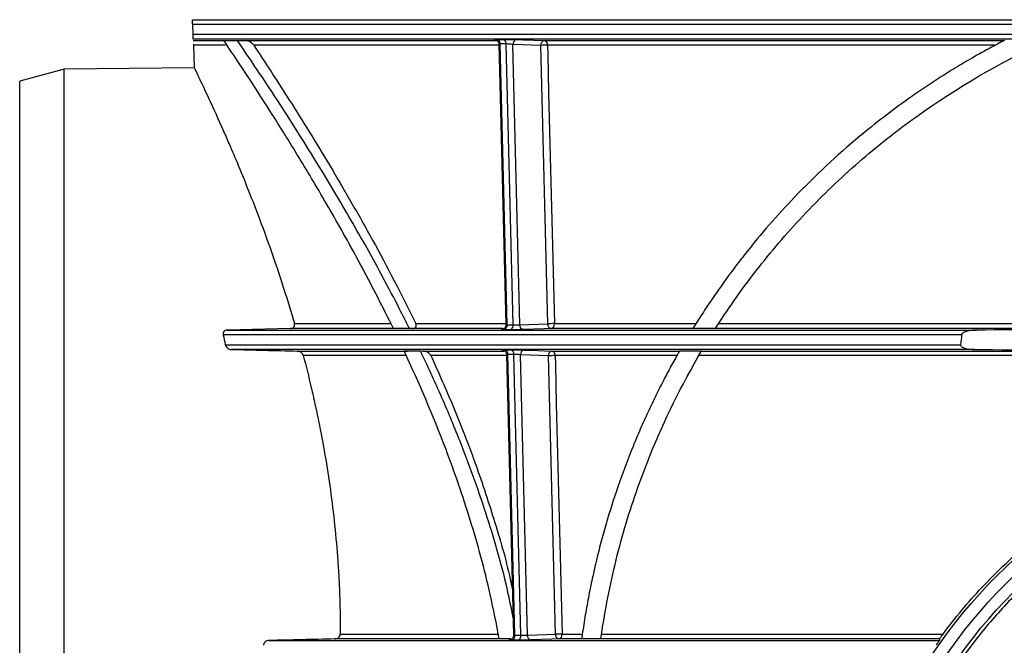
# Paper-space layout 'Лист1(2)' of a CAD drawing. Units: millimetres. Extents: x -259 to 3318, y -162 to 1848.
# Drawn here: x 219 to 391, y 958 to 1067 of the extents above; entities that cross this region are included whole.
import ezdxf

# ---------------------------------------------------------------- set-up
doc = ezdxf.new("R2010")
doc.units = ezdxf.units.MM

psp = doc.layouts.new('Лист1(2)')

# ---------------------------------------------------------------- linework, layer by layer
at = {"color": 7, "linetype": 'Continuous', "lineweight": 25, "ltscale": 5}
for p, q in [((249.65677, 1067.24315), (659.76381, 1067.24315)), ((659.73472, 1066.4101), (249.68586, 1066.4101)), ((249.74557, 1064.70036), (249.68586, 1066.4101)), ((249.74557, 1064.70036), (659.67501, 1064.70036)), ((659.64592, 1063.86731), (249.77466, 1063.86731)), ((249.78423, 1063.59335), (256.66646, 1063.59335)), ((257.50061, 1063.62969), (258.98125, 1063.59335)), ((258.98125, 1063.59335), (302.76842, 1063.59335)), ((303.16193, 1062.98589), (304.37169, 1013.99337)), ((304.61362, 1013.98942), (303.40322, 1063.00783)), ((305.66732, 1013.98942), (304.45693, 1063.00783)), ((310.50261, 1062.76105), (305.61992, 1062.93725)), ((306.82823, 1014.00326), (305.61992, 1062.93725)), ((311.09166, 1063.59335), (391.41523, 1063.59335)), ((249.8123, 1062.78938), (249.95056, 1058.83025)), ((311.70233, 1014.17914), (310.50261, 1062.76105)), ((389.87591, 1062.78938), (311.65788, 1062.78938)), ((227.2471, 1058.58856), (219.47199, 1056.50523)), ((249.9693, 1058.87411), (227.2471, 1058.58856)), ((227.2471, 967.25523), (227.2471, 1058.58856)), ((219.47199, 967.25523), (219.47199, 1056.50523)), ((266.79386, 1013.34534), (255.69219, 1013.07648)), ((255.69219, 1013.07648), (386.58517, 1013.07648)), ((285.33022, 1013.34534), (266.79386, 1013.34534)), ((288.04192, 1013.34534), (287.5524, 1013.33476)), ((303.88926, 1013.34534), (288.04192, 1013.34534)), ((306.82823, 1014.00326), (311.70233, 1014.17914)), ((337.05541, 1013.34534), (312.29138, 1013.34534)), ((312.85754, 1014.20747), (337.59317, 1014.20747)), ((436.20381, 1013.34534), (340.99374, 1013.34534)), ((341.55, 1014.20747), (454.71029, 1014.20747)), ((383.99046, 1012.24343), (255.00404, 1012.24343)), ((255.38444, 1010.53369), (383.81919, 1010.53369)), ((386.23461, 1009.70065), (256.4466, 1009.70065)), ((267.93625, 1009.42668), (287.21426, 1009.42668)), ((289.45262, 1009.43727), (289.95707, 1009.42668)), ((289.95707, 1009.42668), (304.10125, 1009.42668)), ((304.49945, 1008.81923), (305.70921, 959.8267)), ((305.95114, 959.82275), (304.74074, 1008.84117)), ((307.00485, 959.82275), (305.79445, 1008.84117)), ((311.84024, 1008.59439), (306.95744, 1008.77058)), ((308.16575, 959.83659), (306.95744, 1008.77058)), ((313.03996, 960.01247), (311.84024, 1008.59439)), ((312.42929, 1009.42668), (334.71919, 1009.42668)), ((334.26128, 1008.62272), (312.99545, 1008.62272)), ((454.71029, 1008.62272), (338.10561, 1008.62272)), ((338.57871, 1009.42668), (436.86262, 1009.42668)), ((219.47199, 878.00523), (219.47199, 967.25523)), ((227.2471, 875.9219), (227.2471, 967.25523)), ((308.16575, 959.83659), (313.03996, 960.01247)), ((314.1951, 960.0408), (317.7513, 960.0408)), ((321.11896, 960.0408), (380.75532, 960.0408)), ((262.99602, 958.90981), (380.11527, 958.90981)), ((380.13794, 959.17867), (313.62901, 959.17867)), ((380.13794, 959.17867), (380.11527, 958.90981))]:
    psp.add_line(p, q, dxfattribs=at)
at = {"color": 8, "linetype": 'Continuous', "lineweight": 25, "ltscale": 5}
for p, q in [((255.40099, 1062.78938), (249.8123, 1062.78938)), ((303.16679, 1062.78938), (260.34045, 1062.78938)), ((267.46447, 1014.20747), (284.19851, 1014.20747)), ((288.65501, 1014.20747), (304.35978, 1014.20747)), ((286.85459, 1008.62272), (269.00901, 1008.62272)), ((304.50431, 1008.62272), (291.29795, 1008.62272)), ((275.47615, 960.0408), (303.04275, 960.0408)), ((305.2262, 959.17867), (274.52303, 959.17867))]:
    psp.add_line(p, q, dxfattribs=at)
at = {"color": 7, "linetype": 'Continuous', "lineweight": 25, "ltscale": 5, "flags": 128}
for points in [[(306.20899, 1063.76954), (307.41713, 1063.72595), (311.09166, 1063.59335)], [(311.65788, 1062.78938), (311.69901, 1061.12373), (311.86354, 1054.46113), (312.52163, 1027.81071), (312.85754, 1014.20747)], [(312.29138, 1013.34534), (311.08318, 1013.30174), (307.4173, 1013.16946)], [(307.54651, 1009.60288), (308.75465, 1009.55928), (312.42929, 1009.42668)], [(312.99545, 1008.62272), (313.03658, 1006.95706), (313.2011, 1000.29446), (313.85919, 973.64404), (314.1951, 960.0408)], [(313.62901, 959.17867), (312.42081, 959.13508), (308.75482, 959.00279)]]:
    psp.add_lwpolyline(points, dxfattribs=at)
at = {"color": 7, "linetype": 'Continuous', "lineweight": 25, "ltscale": 25}
for radius in [91.33333, 89.25, 87.26438]:
    psp.add_circle((454.71029, 905.58856), radius, dxfattribs=at)
for centre, radius, start, end in [((302.66445, 1063.08695), 0.743, 353.8873851, 77.310684), ((303.71919, 1063.08855), 0.74214, 353.7557933, 77.0447322), ((306.37142, 1063.02997), 0.7572, 102.3870576, 187.0337501), ((311.25413, 1062.85377), 0.75721, 102.3892208, 187.0333291), ((310.92136, 1062.87204), 0.74114, 353.5969556, 76.7158463), ((311.77227, 1034.55578), 28.23384, 90.232123, 92.5774184), ((303.86085, 1013.86878), 0.76238, 283.4409725, 9.1045858), ((304.91528, 1013.86742), 0.76187, 283.7193149, 9.2139341), ((307.58013, 1013.90949), 0.75773, 172.8911348, 257.5903404), ((312.45425, 1014.08537), 0.75774, 172.8915601, 257.5881558), ((312.97201, 985.97315), 28.23455, 90.2322918, 92.5774011), ((312.10633, 1014.08382), 0.76131, 284.0673684, 9.3470806), ((304.00197, 1008.92028), 0.743, 353.8873427, 77.3106815), ((305.05671, 1008.92189), 0.74214, 353.7558365, 77.0447349), ((307.70894, 1008.86331), 0.7572, 102.3872389, 187.0337147), ((312.59176, 1008.6871), 0.75721, 102.3894282, 187.0332889), ((313.10993, 980.38831), 28.23464, 90.2323114, 92.5773991), ((312.25894, 1008.70539), 0.74113, 353.594867, 76.711481), ((305.19837, 959.70211), 0.76238, 283.440974, 9.1046289), ((306.2528, 959.70076), 0.76188, 283.7193133, 9.2138903), ((308.91766, 959.74282), 0.75773, 172.8911707, 257.5901562), ((313.79188, 959.9187), 0.75774, 172.891601, 257.5879451), ((314.30967, 931.80567), 28.23537, 90.2324834, 92.5773815), ((313.44391, 959.91713), 0.76131, 284.0720093, 9.3488366)]:
    psp.add_arc(centre, radius, start, end, dxfattribs=at)
psp.add_ellipse((454.71029, -4804.72132), major_axis=(0, 6159.40871), ratio=0.034920769, start_param=0.335021891, end_param=0.335865122, dxfattribs=at)
at = {"color": 7, "linetype": 'Continuous', "lineweight": 25, "ltscale": 5}
for points, knots in [([(249.68586, 1066.4101), (249.6816, 1066.53214), (249.67817, 1066.63025), (249.67295, 1066.77976), (249.67094, 1066.83738), (249.66583, 1066.98361), (249.66359, 1067.04779), (249.65831, 1067.19913), (249.65691, 1067.23921), (249.65677, 1067.24315)], [0, 0, 0, 0, 0.125, 0.125, 0.25, 0.25, 0.5, 0.5, 1, 1, 1, 1]), ([(249.77466, 1063.86731), (249.77453, 1063.87108), (249.77323, 1063.90836), (249.76811, 1064.0549), (249.76591, 1064.11797), (249.76076, 1064.26539), (249.75871, 1064.32409), (249.75465, 1064.44031), (249.75311, 1064.48451), (249.74957, 1064.58576), (249.74757, 1064.64295), (249.74557, 1064.70036)], [0, 0, 0, 0, 0.5, 0.5, 0.75, 0.75, 0.875, 0.875, 0.9375, 0.9375, 1, 1, 1, 1]), ([(249.80681, 1062.94667), (249.80732, 1062.93209), (249.80894, 1062.88552), (249.8109, 1062.82962), (249.81221, 1062.79186), (249.8123, 1062.78938)], [0, 0, 0, 0, 0.2987405749, 0.9540334197, 1, 1, 1, 1]), ([(284.73928, 1013.33236), (284.5096, 1013.80291), (284.27921, 1014.27175), (282.29378, 1018.2865), (280.49595, 1021.74453), (276.92758, 1028.35371), (275.14991, 1031.51993), (271.64253, 1037.5884), (269.9127, 1040.4906), (266.53349, 1046.03192), (264.87711, 1048.68178), (260.24819, 1055.9554), (257.48961, 1060.12104), (255.12277, 1063.63168)], [0.43862889265, 0.43862889265, 0.43862889265, 0.43862889265, 0.4406864898, 0.4406864898, 0.4563114898, 0.4563114898, 0.4719364898, 0.4719364898, 0.4875614898, 0.4875614898, 0.5031864898, 0.5031864898, 0.53330759715, 0.53330759715, 0.53330759715, 0.53330759715]), ([(287.5524, 1013.33476), (286.96601, 1014.51503), (286.37526, 1015.68442), (283.92878, 1020.45524), (282.03259, 1023.97843), (278.25783, 1030.73967), (276.38097, 1033.97626), (270.83579, 1043.27547), (267.24555, 1048.94325), (261.60119, 1057.57207), (259.44964, 1060.77475), (257.50062, 1063.62967)], [0.44701567861, 0.44701567861, 0.44701567861, 0.44701567861, 0.45202883285, 0.45202883285, 0.46765383285, 0.46765383285, 0.48327883285, 0.48327883285, 0.51452883285, 0.51452883285, 0.53626315423, 0.53626315423, 0.53626315423, 0.53626315423]), ([(260.34045, 1062.78938), (260.2257, 1062.96175), (260.06793, 1063.1224), (259.75045, 1063.34263), (259.62949, 1063.4133), (259.41583, 1063.50349), (259.33912, 1063.53086), (259.17247, 1063.57415), (259.07945, 1063.59094), (258.98125, 1063.59335)], [0, 0, 0, 0, 0.5, 0.5, 0.75, 0.75, 0.875, 0.875, 1, 1, 1, 1]), ([(302.80301, 1063.76957), (302.65439, 1063.77522), (302.53877, 1063.78072), (302.38174, 1063.79097), (302.34238, 1063.79563), (302.34866, 1063.80727), (302.52322, 1063.8118), (302.82766, 1063.8118)], [0, 0, 0, 0, 0.25, 0.25, 0.5, 0.5, 1, 1, 1, 1]), ([(302.45322, 1063.78784), (302.45288, 1063.78787), (302.44672, 1063.78834), (302.46038, 1063.78719), (302.49432, 1063.78179), (302.57153, 1063.76457), (302.70173, 1063.71769), (302.88389, 1063.60453), (303.05513, 1063.40297), (303.15663, 1063.17441), (303.1504, 1063.03132), (303.14842, 1062.98593)], [0, 0, 0, 0, 0.004461057, 0.081603837, 0.139456239, 0.195285892, 0.306376659, 0.457608873, 0.678248321, 0.897932327, 1, 1, 1, 1]), ([(302.83036, 1063.76922), (302.79114, 1063.7706), (302.63238, 1063.77619), (302.55415, 1063.78099), (302.49525, 1063.78461)], [0, 0, 0, 0, 0.2470662519, 1, 1, 1, 1]), ([(303.88557, 1063.8118), (304.03896, 1063.8118), (304.21876, 1063.81071), (304.61481, 1063.80651), (304.82834, 1063.8034), (305.46902, 1063.79177), (305.89566, 1063.78085), (306.20899, 1063.76954)], [0, 0, 0, 0, 0.25, 0.25, 0.5, 0.5, 1, 1, 1, 1]), ([(305.61992, 1062.93725), (305.46337, 1062.95603), (305.25037, 1062.97421), (304.82279, 1063.00018), (304.61076, 1063.0078), (304.45693, 1063.00783)], [0, 0, 0, 0, 0.5, 0.5, 1, 1, 1, 1]), ([(391.48603, 1063.62968), (391.10455, 1063.43246), (390.34104, 1063.03773), (389.20404, 1062.43272), (388.07213, 1061.81776), (386.94599, 1061.19194), (385.22953, 1060.21703), (382.9388, 1058.86432), (380.107, 1057.09807), (377.31855, 1055.26383), (372.57977, 1051.98109), (364.74022, 1045.94791), (355.19278, 1037.02689), (348.22941, 1029.0338), (344.25667, 1023.89291), (342.32547, 1021.2684), (340.76778, 1019.04383), (339.55451, 1017.24459), (338.68263, 1015.9175), (337.84671, 1014.61556), (337.31441, 1013.76104), (337.04887, 1013.33476)], [0, 0, 0, 0, 0.016699152, 0.033421835, 0.050169128, 0.066942107, 0.083741844, 0.127374687, 0.171234563, 0.215035129, 0.259113023, 0.399515829, 0.608956702, 0.783919539, 0.827864677, 0.871810189, 0.915689719, 0.937605703, 0.959437655, 0.979765159, 1, 1, 1, 1]), ([(340.98517, 1013.33194), (341.04733, 1013.42912), (341.10962, 1013.52622), (343.46879, 1017.19374), (345.95039, 1020.67753), (351.18743, 1027.34093), (353.95002, 1030.53415), (359.7701, 1036.6573), (362.82757, 1039.58719), (369.25472, 1045.18545), (372.63854, 1047.86371), (383.19789, 1055.41843), (390.71582, 1059.78603), (398.90158, 1063.51297), (399.03271, 1063.57241), (399.16401, 1063.63168)], [0.43699191786, 0.43699191786, 0.43699191786, 0.43699191786, 0.43741653504, 0.43741653504, 0.45304153504, 0.45304153504, 0.46866653504, 0.46866653504, 0.48429153504, 0.48429153504, 0.49991653504, 0.49991653504, 0.53116653504, 0.53116653504, 0.53167461718, 0.53167461718, 0.53167461718, 0.53167461718]), ([(260.34045, 1062.78938), (262.28225, 1059.87257), (264.38924, 1056.64901), (268.84676, 1049.64603), (271.19743, 1045.86403), (274.8447, 1039.76592), (276.08085, 1037.6626), (278.5837, 1033.31124), (279.8517, 1031.05976), (283.64688, 1024.14483), (286.17726, 1019.3026), (288.65501, 1014.20747)], [0, 0, 0, 0, 0.25, 0.25, 0.5, 0.5, 0.625, 0.625, 0.75, 0.75, 1, 1, 1, 1]), ([(249.96985, 1058.83092), (249.96335, 1058.84434), (249.9233, 1058.92695), (250.11251, 1058.53698), (250.55683, 1057.61669), (251.51629, 1055.60988), (253.28393, 1051.84311), (255.68413, 1046.48477), (257.91843, 1041.21095), (259.74933, 1036.69582), (261.66992, 1031.70777), (263.63068, 1026.27214), (265.58995, 1020.46369), (266.83836, 1016.29712), (267.46447, 1014.20747)], [0, 0, 0, 0, 0.014329172, 0.088267757, 0.163910469, 0.240132827, 0.383809076, 0.531160783, 0.607784353, 0.684875679, 0.763390697, 0.842382261, 0.92095038, 1, 1, 1, 1]), ([(255.69219, 1013.07648), (255.57893, 1013.07373), (255.46611, 1013.05029), (255.26687, 1012.96017), (255.17974, 1012.89259), (255.05288, 1012.72946), (255.01272, 1012.63442), (254.97774, 1012.44021), (254.98205, 1012.3405), (255.00404, 1012.24343)], [0, 0, 0, 0, 0.25, 0.25, 0.5, 0.5, 0.75, 0.75, 1, 1, 1, 1]), ([(266.79386, 1013.34534), (266.90962, 1013.34813), (267.02601, 1013.37226), (267.23093, 1013.46734), (267.31943, 1013.53916), (267.44318, 1013.71064), (267.47902, 1013.80917), (267.50346, 1014.00892), (267.49281, 1014.1099), (267.46447, 1014.20747)], [0, 0, 0, 0, 0.25, 0.25, 0.5, 0.5, 0.75, 0.75, 1, 1, 1, 1]), ([(288.04192, 1013.34534), (288.16264, 1013.34795), (288.28274, 1013.3686), (288.49746, 1013.45818), (288.59036, 1013.52823), (288.71088, 1013.70688), (288.73584, 1013.80961), (288.73006, 1014.01375), (288.70095, 1014.11301), (288.65501, 1014.20747)], [0, 0, 0, 0, 0.25, 0.25, 0.5, 0.5, 0.75, 0.75, 1, 1, 1, 1]), ([(304.03806, 1013.12729), (303.88598, 1013.12729), (303.76638, 1013.12837), (303.60076, 1013.13255), (303.55681, 1013.13565), (303.54925, 1013.14725), (303.71436, 1013.15814), (304.01133, 1013.16944)], [0, 0, 0, 0, 0.25, 0.25, 0.5, 0.5, 1, 1, 1, 1]), ([(304.35826, 1013.99259), (304.36248, 1013.94782), (304.37554, 1013.8092), (304.2962, 1013.60097), (304.16413, 1013.40852), (304.01626, 1013.28303), (303.87932, 1013.20872), (303.77134, 1013.17216), (303.70801, 1013.15814), (303.67738, 1013.15305), (303.66295, 1013.15127), (303.66437, 1013.15143), (303.66499, 1013.15149)], [0, 0, 0, 0, 0.097605085, 0.302239375, 0.467158779, 0.606264832, 0.72198704, 0.809893692, 0.864443868, 0.907431155, 0.959504083, 1, 1, 1, 1]), ([(307.4173, 1013.16946), (307.26076, 1013.16381), (307.07867, 1013.15832), (306.6796, 1013.14807), (306.46547, 1013.14342), (305.82529, 1013.1318), (305.40247, 1013.12729), (305.09597, 1013.12729)], [0, 0, 0, 0, 0.25, 0.25, 0.5, 0.5, 1, 1, 1, 1]), ([(305.66732, 1013.98942), (305.82059, 1013.98939), (306.03204, 1013.99084), (306.45891, 1013.99591), (306.67165, 1013.9995), (306.82823, 1014.00326)], [0, 0, 0, 0, 0.5, 0.5, 1, 1, 1, 1]), ([(386.58517, 1013.07648), (386.11085, 1013.07253), (385.63263, 1013.03147), (384.93498, 1012.87968), (384.70521, 1012.81491), (384.37902, 1012.66747), (384.27387, 1012.61048), (384.13434, 1012.49813), (384.09115, 1012.4561), (384.022, 1012.35896), (383.99643, 1012.30298), (383.99046, 1012.24343)], [0, 0, 0, 0, 0.5, 0.5, 0.75, 0.75, 0.875, 0.875, 0.9375, 0.9375, 1, 1, 1, 1]), ([(255.38444, 1010.53369), (255.43312, 1010.31076), (255.56883, 1010.11123), (255.94712, 1009.80813), (256.18953, 1009.70681), (256.4466, 1009.70065)], [0, 0, 0, 0, 0.5, 0.5, 1, 1, 1, 1]), ([(304.14054, 1009.60291), (303.99191, 1009.60856), (303.87629, 1009.61406), (303.71927, 1009.62431), (303.67991, 1009.62897), (303.68618, 1009.6406), (303.86075, 1009.64513), (304.16518, 1009.64513)], [0, 0, 0, 0, 0.25, 0.25, 0.5, 0.5, 1, 1, 1, 1]), ([(303.79073, 1009.62118), (303.7904, 1009.6212), (303.78424, 1009.62168), (303.7979, 1009.62053), (303.83183, 1009.61513), (303.90904, 1009.59791), (304.03924, 1009.55103), (304.2214, 1009.43787), (304.39265, 1009.23632), (304.49415, 1009.00776), (304.48792, 1008.86466), (304.48594, 1008.81927)], [0, 0, 0, 0, 0.004460844, 0.081600762, 0.139452642, 0.19528012, 0.3063668, 0.457596017, 0.678240678, 0.897923854, 1, 1, 1, 1]), ([(304.16788, 1009.60255), (304.12866, 1009.60393), (303.9699, 1009.60953), (303.89167, 1009.61433), (303.83277, 1009.61794)], [0, 0, 0, 0, 0.247063769, 1, 1, 1, 1]), ([(305.22309, 1009.64513), (305.37648, 1009.64513), (305.55628, 1009.64405), (305.95233, 1009.63984), (306.16586, 1009.63674), (306.80655, 1009.6251), (307.23318, 1009.61419), (307.54651, 1009.60288)], [0, 0, 0, 0, 0.25, 0.25, 0.5, 0.5, 1, 1, 1, 1]), ([(383.81919, 1010.53369), (383.81345, 1010.47632), (383.82723, 1010.41782), (383.87998, 1010.31627), (383.91797, 1010.27163), (384.04347, 1010.15508), (384.14371, 1010.09678), (384.45009, 1009.95005), (384.6714, 1009.88673), (385.3314, 1009.74177), (385.7826, 1009.70443), (386.23461, 1009.70065)], [0, 0, 0, 0, 0.0625, 0.0625, 0.125, 0.125, 0.25, 0.25, 0.5, 0.5, 1, 1, 1, 1]), ([(269.00901, 1008.62272), (268.95122, 1008.84279), (268.80911, 1009.03528), (268.42801, 1009.32498), (268.18786, 1009.42071), (267.93625, 1009.42668)], [0, 0, 0, 0, 0.5, 0.5, 1, 1, 1, 1]), ([(269.00901, 1008.62272), (269.48857, 1006.79632), (269.95284, 1004.932), (270.62113, 1002.07584), (270.83919, 1001.11382), (271.26502, 999.16928), (271.47296, 998.18567), (272.47614, 993.25693), (273.16877, 989.24945), (274.30054, 981.10279), (274.73971, 976.96361), (275.10945, 971.70183), (275.17443, 970.64506), (275.28596, 968.52252), (275.33257, 967.45417), (275.44319, 964.26062), (275.47833, 962.14445), (275.47615, 960.0408)], [0, 0, 0, 0, 0.125, 0.125, 0.1875, 0.1875, 0.25, 0.25, 0.5, 0.5, 0.75, 0.75, 0.8125, 0.8125, 0.875, 0.875, 1, 1, 1, 1]), ([(303.22061, 959.18239), (302.7625, 961.78914), (302.23995, 964.37482), (300.65898, 971.33693), (299.47534, 975.70619), (296.8679, 984.15542), (295.44501, 988.24458), (291.65863, 998.21029), (289.18702, 1003.9404), (286.60388, 1009.43973)], [0.5389254805, 0.5389254805, 0.5389254805, 0.5389254805, 0.54802741278, 0.54802741278, 0.56365241278, 0.56365241278, 0.57927741278, 0.57927741278, 0.60285193228, 0.60285193228, 0.60285193228, 0.60285193228]), ([(289.45266, 1009.43727), (290.63304, 1006.91211), (292.99298, 1001.86352), (296.89269, 992.53627), (300.93687, 981.33901), (304.01845, 970.86619), (305.28868, 964.56323), (305.63465, 962.8465)], [0, 0, 0, 0, 0.17847184, 0.35682101, 0.627086205, 0.898430442, 1, 1, 1, 1]), ([(291.29795, 1008.62272), (291.19055, 1008.85625), (290.99123, 1009.04568), (290.52153, 1009.32659), (290.24568, 1009.42063), (289.95707, 1009.42668)], [0, 0, 0, 0, 0.5, 0.5, 1, 1, 1, 1]), ([(291.29795, 1008.62272), (292.62665, 1005.6521), (295.29128, 999.69474), (299.0092, 990.16731), (302.34107, 980.1378), (304.53115, 972.662), (305.39354, 968.49213), (305.50903, 967.93372)], [0, 0, 0, 0, 0.236859235, 0.475004861, 0.717668465, 0.962191546, 1, 1, 1, 1]), ([(306.95744, 1008.77058), (306.80089, 1008.78936), (306.58789, 1008.80755), (306.16032, 1008.83351), (305.94828, 1008.84114), (305.79445, 1008.84117)], [0, 0, 0, 0, 0.5, 0.5, 1, 1, 1, 1]), ([(334.72529, 1009.43727), (334.50009, 1009.04243), (334.05052, 1008.25418), (333.39139, 1007.06408), (332.74492, 1005.87111), (331.8132, 1004.10974), (330.62454, 1001.76845), (329.21158, 998.81341), (327.86709, 995.821), (326.15701, 991.76091), (324.1826, 986.56438), (322.44213, 981.21191), (321.19638, 976.83818), (320.33934, 973.51939), (319.56293, 970.1726), (318.86715, 966.79475), (318.25583, 963.39593), (317.86251, 960.85663), (317.66998, 959.45726), (317.63455, 959.19975)], [0, 0, 0, 0, 0.026293431, 0.052490477, 0.078593309, 0.104604123, 0.16736118, 0.229645891, 0.292445011, 0.354848309, 0.480512205, 0.607025269, 0.670513335, 0.733867821, 0.797068819, 0.860100415, 0.923290003, 0.985883439, 1, 1, 1, 1]), ([(320.99679, 959.18251), (321.29435, 961.32233), (321.64249, 963.44872), (322.87131, 969.97667), (323.92866, 974.36378), (326.42243, 982.85939), (327.8553, 986.97124), (332.05472, 997.41181), (335.09583, 1003.55598), (338.58631, 1009.4395)], [0.5372890861, 0.5372890861, 0.5372890861, 0.5372890861, 0.54476983852, 0.54476983852, 0.56039483852, 0.56039483852, 0.57601983852, 0.57601983852, 0.60123075241, 0.60123075241, 0.60123075241, 0.60123075241]), ([(380.75532, 960.0408), (382.84854, 962.86397), (385.10374, 965.56792), (388.7394, 969.4456), (389.99206, 970.70625), (392.55293, 973.13899), (393.86458, 974.31486), (397.89302, 977.72337), (400.70293, 979.83738), (406.57891, 983.74985), (409.6449, 985.54837), (413.64973, 987.59006), (414.46052, 987.98855), (416.08865, 988.75924), (416.90702, 989.13201), (419.37503, 990.21295), (421.03754, 990.8838), (426.07655, 992.74849), (429.50437, 993.79503), (436.50075, 995.48994), (440.06928, 996.1384), (444.62389, 996.68552), (445.53978, 996.78167), (447.36615, 996.94588), (448.27848, 997.01419), (451.01299, 997.17819), (452.83265, 997.23302), (458.28174, 997.23664), (461.90133, 997.02512), (467.31106, 996.38725), (469.11103, 996.12105), (472.70432, 995.47985), (474.50302, 995.10328), (479.81751, 993.82483), (483.26985, 992.77296), (490.00349, 990.28707), (493.28478, 988.85301), (498.08075, 986.41459), (499.66313, 985.55084), (502.75589, 983.7434), (504.267, 982.79981), (508.6985, 979.85209), (511.5174, 977.73152), (516.89545, 973.18198), (519.45459, 970.75305), (523.09776, 966.86855), (524.27156, 965.54165), (526.53154, 962.83399), (527.61917, 961.45168), (528.66526, 960.0408)], [0, 0, 0, 0, 0.0625, 0.0625, 0.09375, 0.09375, 0.125, 0.125, 0.1875, 0.1875, 0.25, 0.25, 0.265625, 0.265625, 0.28125, 0.28125, 0.3125, 0.3125, 0.375, 0.375, 0.4375, 0.4375, 0.453125, 0.453125, 0.46875, 0.46875, 0.5, 0.5, 0.5625, 0.5625, 0.59375, 0.59375, 0.625, 0.625, 0.6875, 0.6875, 0.75, 0.75, 0.78125, 0.78125, 0.8125, 0.8125, 0.875, 0.875, 0.9375, 0.9375, 0.96875, 0.96875, 1, 1, 1, 1]), ([(523.18968, 852.51764), (519.71552, 848.0119), (515.867, 843.92667), (509.54181, 838.38745), (507.34059, 836.64003), (502.74483, 833.34647), (500.33965, 831.79561), (492.97734, 827.54734), (487.83611, 825.21697), (479.76161, 822.47773), (477.00692, 821.69112), (471.37763, 820.38737), (468.5523, 819.88143), (460.04505, 818.78802), (454.33213, 818.62076), (447.13765, 819.13319), (445.69161, 819.27273), (442.82299, 819.62261), (441.39945, 819.83275), (437.1603, 820.56641), (434.37611, 821.1929), (428.88904, 822.71474), (426.18617, 823.61008), (422.19266, 825.15656), (420.87017, 825.70668), (418.25196, 826.87318), (416.96389, 827.48604), (410.62535, 830.69497), (405.87721, 833.72007), (400.32461, 838.0678), (399.23341, 838.96596), (397.08988, 840.82058), (396.03738, 841.7775), (392.97011, 844.70654), (391.03401, 846.7462), (385.54058, 853.12366), (382.2946, 857.71686), (378.77328, 863.92178), (378.09753, 865.18415), (376.81564, 867.7272), (376.20754, 869.01124), (374.48052, 872.90081), (373.45859, 875.54369), (371.67296, 880.93057), (370.90923, 883.67456), (369.963, 887.86964), (369.68089, 889.28121), (369.18505, 892.13161), (368.97196, 893.56846), (368.09164, 900.72613), (367.96075, 906.44096), (368.49554, 913.57066), (368.63774, 914.99591), (368.99349, 917.84503), (369.20781, 919.27301), (369.95392, 923.52243), (370.58614, 926.30132), (372.10855, 931.75757), (372.99877, 934.43492), (374.52549, 938.37747), (375.06636, 939.67939), (376.21245, 942.25888), (376.81848, 943.53805), (380.00313, 949.85574), (382.98889, 954.56456), (388.10501, 961.15558), (389.91754, 963.27316), (392.80293, 966.32992), (393.79458, 967.33062), (395.81515, 969.27289), (396.84588, 970.21656), (402.1012, 974.80023), (406.62752, 978.04069), (412.71074, 981.55479), (413.94885, 982.23051), (416.46946, 983.52648), (417.75601, 984.14848), (421.6475, 985.91212), (424.28506, 986.95332), (432.3267, 989.68119), (437.8585, 990.97632), (445.0022, 991.90541), (446.4474, 992.05671), (449.33238, 992.28529), (450.77205, 992.3629), (455.08277, 992.48783), (457.94554, 992.4275), (463.64937, 992.02441), (466.49044, 991.68164), (470.73562, 990.95289), (472.14794, 990.67414), (474.96702, 990.04369), (476.36339, 989.69424), (483.2631, 987.78491), (488.54175, 985.73944), (494.85683, 982.55628), (496.10555, 981.88802), (498.57435, 980.48748), (499.7913, 979.75677), (503.36384, 977.49132), (505.65239, 975.87728), (510.05202, 972.44665), (512.16309, 970.63005), (515.19883, 967.75166), (516.18889, 966.76655), (518.12515, 964.74415), (519.0736, 963.70419), (523.67387, 958.40675), (526.8952, 953.87537), (531.06757, 946.62863), (532.34749, 944.13751), (534.09603, 940.2806), (534.65158, 938.97148), (535.69729, 936.32807), (536.18623, 934.99744), (538.46388, 928.29971), (539.75672, 922.79998), (540.69921, 915.73772), (540.85371, 914.31581), (541.09302, 911.45253), (541.17792, 910.00872), (541.32418, 905.6629), (541.27661, 902.78462), (540.71325, 894.20473), (539.7809, 888.55754), (537.90432, 881.59078), (537.49276, 880.20189), (536.60785, 877.46633), (536.13343, 876.11541), (534.61619, 872.11181), (533.47966, 869.50816), (530.96027, 864.42716), (529.57743, 861.94982), (526.56105, 857.12079), (524.92676, 854.77051), (523.18968, 852.51764)], [0, 0, 0, 0, 0.03125, 0.03125, 0.046875, 0.046875, 0.0625, 0.0625, 0.09375, 0.09375, 0.109375, 0.109375, 0.125, 0.125, 0.15625, 0.15625, 0.1640625, 0.1640625, 0.171875, 0.171875, 0.1875, 0.1875, 0.203125, 0.203125, 0.2109375, 0.2109375, 0.21875, 0.21875, 0.25, 0.25, 0.2578125, 0.2578125, 0.265625, 0.265625, 0.28125, 0.28125, 0.3125, 0.3125, 0.3203125, 0.3203125, 0.328125, 0.328125, 0.34375, 0.34375, 0.359375, 0.359375, 0.3671875, 0.3671875, 0.375, 0.375, 0.40625, 0.40625, 0.4140625, 0.4140625, 0.421875, 0.421875, 0.4375, 0.4375, 0.453125, 0.453125, 0.4609375, 0.4609375, 0.46875, 0.46875, 0.5, 0.5, 0.515625, 0.515625, 0.5234375, 0.5234375, 0.53125, 0.53125, 0.5625, 0.5625, 0.5703125, 0.5703125, 0.578125, 0.578125, 0.59375, 0.59375, 0.625, 0.625, 0.6328125, 0.6328125, 0.640625, 0.640625, 0.65625, 0.65625, 0.671875, 0.671875, 0.6796875, 0.6796875, 0.6875, 0.6875, 0.71875, 0.71875, 0.7265625, 0.7265625, 0.734375, 0.734375, 0.75, 0.75, 0.765625, 0.765625, 0.7734375, 0.7734375, 0.78125, 0.78125, 0.8125, 0.8125, 0.828125, 0.828125, 0.8359375, 0.8359375, 0.84375, 0.84375, 0.875, 0.875, 0.8828125, 0.8828125, 0.890625, 0.890625, 0.90625, 0.90625, 0.9375, 0.9375, 0.9453125, 0.9453125, 0.953125, 0.953125, 0.96875, 0.96875, 0.984375, 0.984375, 1, 1, 1, 1]), ([(274.52303, 959.17867), (274.762, 959.18421), (274.99373, 959.26802), (275.26604, 959.50033), (275.34028, 959.59224), (275.44689, 959.80526), (275.47603, 959.92109), (275.47615, 960.0408)], [0, 0, 0, 0, 0.5, 0.5, 0.75, 0.75, 1, 1, 1, 1]), ([(305.69578, 959.82592), (305.7, 959.78116), (305.71307, 959.64254), (305.63373, 959.43431), (305.50165, 959.24185), (305.35379, 959.11636), (305.21685, 959.04205), (305.10886, 959.0055), (305.04553, 958.99147), (305.0149, 958.98638), (305.00047, 958.9846), (305.00189, 958.98476), (305.00251, 958.98482)], [0, 0, 0, 0, 0.097596136, 0.302232068, 0.467152392, 0.60625915, 0.721982212, 0.809890587, 0.864441588, 0.907427213, 0.959496446, 1, 1, 1, 1]), ([(307.00485, 959.82275), (307.15811, 959.82272), (307.36956, 959.82418), (307.79643, 959.82924), (308.00917, 959.83283), (308.16575, 959.83659)], [0, 0, 0, 0, 0.5, 0.5, 1, 1, 1, 1]), ([(380.13794, 959.17867), (380.13818, 959.18158), (380.15558, 959.20841), (380.22637, 959.31108), (380.27953, 959.38653), (380.40475, 959.56169), (380.47476, 959.65855), (380.6148, 959.85054), (380.68605, 959.94738), (380.75532, 960.0408)], [0, 0, 0, 0, 0.25, 0.25, 0.5, 0.5, 0.75, 0.75, 1, 1, 1, 1]), ([(262.99602, 958.90981), (262.76492, 958.90439), (262.53658, 958.82115), (262.18483, 958.52407), (262.06497, 958.30888), (262.05384, 958.07677)], [0, 0, 0, 0, 0.5, 0.5, 1, 1, 1, 1]), ([(305.37558, 958.96062), (305.2235, 958.96062), (305.1039, 958.9617), (304.93828, 958.96589), (304.89433, 958.96898), (304.88677, 958.98058), (305.05188, 958.99147), (305.34885, 959.00277)], [0, 0, 0, 0, 0.25, 0.25, 0.5, 0.5, 1, 1, 1, 1]), ([(308.75482, 959.00279), (308.59828, 958.99714), (308.41619, 958.99165), (308.01712, 958.9814), (307.80299, 958.97675), (307.16281, 958.96513), (306.73999, 958.96062), (306.43349, 958.96062)], [0, 0, 0, 0, 0.25, 0.25, 0.5, 0.5, 1, 1, 1, 1]), ([(380.11527, 958.90981), (380.11502, 958.90698), (380.09881, 958.88181), (380.03295, 958.78517), (379.98292, 958.71313), (379.86719, 958.54749), (379.80157, 958.45395), (379.66976, 958.26618), (379.6022, 958.17), (379.53672, 958.07677)], [0, 0, 0, 0, 0.25, 0.25, 0.5, 0.5, 0.75, 0.75, 1, 1, 1, 1])]:
    psp.add_open_spline(points, degree=3, knots=knots, dxfattribs=at)
for points in [[(255.12278, 1063.63168), (255.86574, 1063.63105), (256.65871, 1063.63038), (257.50111, 1063.62967)], [(302.82766, 1063.8118), (303.179, 1063.8118), (303.53164, 1063.8118), (303.88557, 1063.8118)], [(304.45693, 1063.00783), (304.10441, 1063.00784), (303.75317, 1063.00784), (303.40322, 1063.00783)], [(287.55241, 1013.33476), (286.5988, 1013.33395), (285.66109, 1013.33315), (284.73929, 1013.33236)], [(305.09597, 1013.12729), (304.74204, 1013.12728), (304.3894, 1013.12728), (304.03806, 1013.12729)], [(304.61362, 1013.98942), (304.96356, 1013.98942), (305.3148, 1013.98942), (305.66732, 1013.98942)], [(340.98403, 1013.33236), (339.66005, 1013.33315), (338.34834, 1013.33395), (337.04888, 1013.33476)], [(436.20381, 1013.34534), (419.66427, 1013.30609), (403.12472, 1013.21406), (386.58517, 1013.07648)], [(255.00404, 1012.24343), (255.13235, 1011.67714), (255.25918, 1011.10723), (255.38444, 1010.53369)], [(256.4466, 1009.70065), (260.27645, 1009.60887), (264.10634, 1009.51752), (267.93625, 1009.42668)], [(304.16518, 1009.64513), (304.51652, 1009.64513), (304.86917, 1009.64513), (305.22309, 1009.64513)], [(386.23461, 1009.70065), (403.11061, 1009.5593), (419.98662, 1009.46541), (436.86262, 1009.42668)], [(286.60391, 1009.43971), (287.53765, 1009.43891), (288.48722, 1009.4381), (289.45266, 1009.43727)], [(305.79445, 1008.84117), (305.44193, 1008.84117), (305.09069, 1008.84117), (304.74074, 1008.84117)], [(334.72529, 1009.43727), (336.00082, 1009.43809), (337.28765, 1009.43891), (338.58577, 1009.43971)], [(305.95114, 959.82275), (306.30109, 959.82275), (306.65233, 959.82275), (307.00485, 959.82275)], [(274.52303, 959.17867), (270.68067, 959.08964), (266.83834, 958.99999), (262.99602, 958.90981)], [(306.43349, 958.96062), (306.07956, 958.96062), (305.72692, 958.96062), (305.37558, 958.96062)]]:
    psp.add_open_spline(points, degree=3, dxfattribs=at)
at = {"color": 8, "linetype": 'Continuous', "lineweight": 25, "ltscale": 5}
for points, knots in [([(303.40322, 1063.00783), (303.36853, 1063.00755), (303.2722, 1063.00677), (303.17599, 1063.00018), (303.17216, 1062.99028), (303.17049, 1062.98598)], [0, 0, 0, 0, 0.241681258, 0.671070338, 1, 1, 1, 1]), ([(304.3819, 1013.9936), (304.37908, 1013.99321), (304.36732, 1013.9916), (304.439, 1013.9899), (304.55541, 1013.98958), (304.61362, 1013.98942)], [0, 0, 0, 0, 0.136311325, 0.568161008, 1, 1, 1, 1]), ([(304.74074, 1008.84117), (304.70605, 1008.84088), (304.60972, 1008.8401), (304.51351, 1008.83351), (304.50968, 1008.82361), (304.50802, 1008.81932)], [0, 0, 0, 0, 0.241681421, 0.671070442, 1, 1, 1, 1]), ([(305.71942, 959.82693), (305.7166, 959.82655), (305.70484, 959.82493), (305.77652, 959.82323), (305.89293, 959.82291), (305.95114, 959.82275)], [0, 0, 0, 0, 0.136311336, 0.568161017, 1, 1, 1, 1])]:
    psp.add_open_spline(points, degree=3, knots=knots, dxfattribs=at)

doc.saveas('drawing.dxf')
